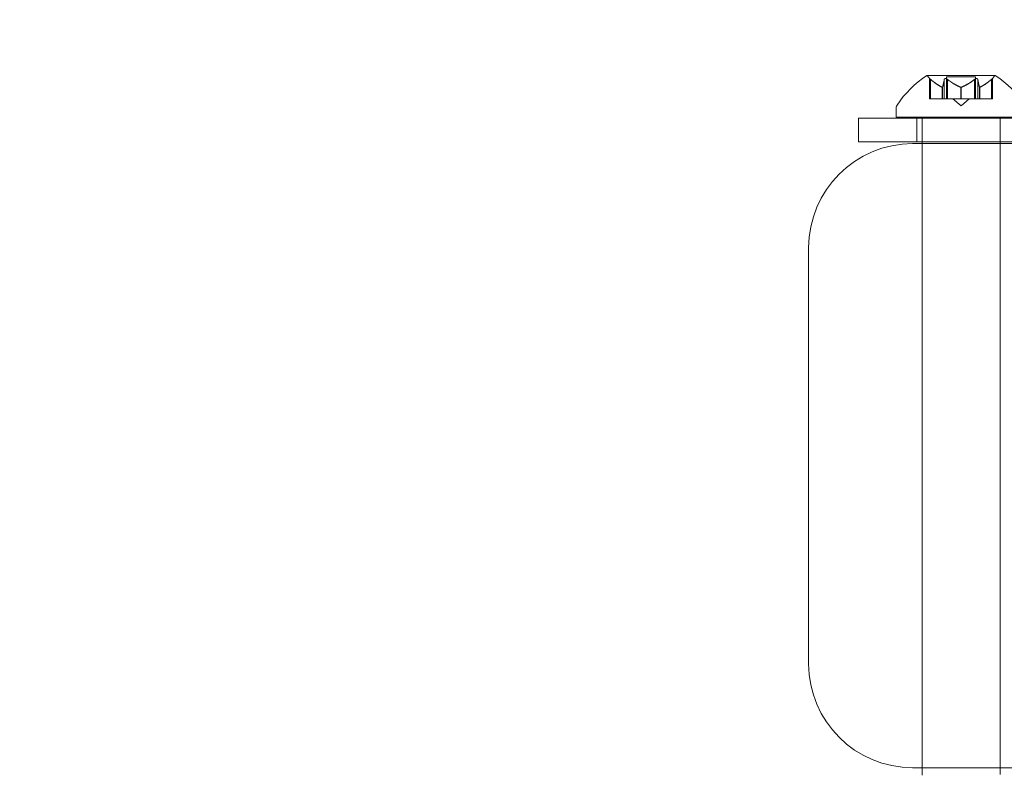
# Model space of a CAD drawing. Extents: x -1621 to 0, y 0 to 1365.
# Drawn here: x -1078 to -1073, y 1118 to 1122 of the extents above; entities that cross this region are included whole.
import ezdxf

# ---------------------------------------------------------------- set-up
doc = ezdxf.new("R2010")
doc.units = 0
doc.header["$MEASUREMENT"] = 0
doc.header["$PDMODE"] = 68
doc.header["$PDSIZE"] = 5
doc.styles.get("Standard").update_dxf_attribs({"font": 'Helvetica LT 57 Condensed_0.ttf'})
doc.dimstyles.new('FEET-METERS', dxfattribs={"dimtxt": 12, "dimasz": 7, "dimexe": 3, "dimexo": 3, "dimgap": 3, "dimtad": 0, "dimdec": 1, "dimzin": 3, "dimdsep": 46, "dimlunit": 4, "dimtxsty": 'Standard', "dimcen": 0.09, "dimadec": 0, "dimazin": 0, "dimtfac": 2, "dimtdec": 1, "dimtofl": 0, "dimtmove": 0, "dimatfit": 3, "dimfxl": 1, "dimfrac": 2, "dimtolj": 1, "dimtzin": 3, "dimarcsym": 0})

# ---------------------------------------------------------------- blocks, each defined once
blk = doc.blocks.new('*D209')
at = {"color": 0, "lineweight": -2, "transparency": 16777216}
for p, q in [((-1371.269, 975.2632), (-1371.269, 1350.3665)), ((-836.3026, 1003.5571), (-836.3026, 1350.3665)), ((-1364.269, 1347.3665), (-1253.3652, 1347.3665)), ((-843.3026, 1347.3665), (-1151.1971, 1347.3665))]:
    blk.add_line(p, q, dxfattribs=at)
at = {"color": 0, "lineweight": 0, "transparency": 16777216}
for points in [[(-1364.269, 1348.5332), (-1364.269, 1346.1998), (-1371.269, 1347.3665)], [(-843.3026, 1348.5332), (-843.3026, 1346.1998), (-836.3026, 1347.3665)]]:
    blk.add_solid(points, dxfattribs=at)
at = {"layer": 'Defpoints', "color": 0, "lineweight": 0, "transparency": 16777216}
for p in [(-1371.269, 1347.3665), (-836.3026, 1000.5571), (-1371.269, 972.2632)]:
    blk.add_point(p, dxfattribs=at)
at = {"color": 0, "lineweight": 0, "transparency": 16777216, "insert": (-1202.2812, 1347.3665), "char_height": 12, "attachment_point": 5}
blk.add_mtext('\\A1;44\'-7" [13.6M]', dxfattribs=at)
blk = doc.blocks.new('*D210')
at = {"color": 0, "lineweight": -2, "transparency": 16777216}
for p, q in [((-1079.4196, 1288.5975), (-1461.4956, 1288.5975)), ((-1458.4956, 1281.5975), (-1458.4956, 1121.618)), ((-1458.4956, 803.6174), (-1458.4956, 1019.4499)), ((-1017.5241, 796.6174), (-1461.4956, 796.6174))]:
    blk.add_line(p, q, dxfattribs=at)
at = {"color": 0, "lineweight": 0, "transparency": 16777216}
for points in [[(-1459.6622, 1281.5975), (-1457.3289, 1281.5975), (-1458.4956, 1288.5975)], [(-1459.6622, 803.6174), (-1457.3289, 803.6174), (-1458.4956, 796.6174)]]:
    blk.add_solid(points, dxfattribs=at)
at = {"layer": 'Defpoints', "color": 0, "lineweight": 0, "transparency": 16777216}
for p in [(-1076.4196, 1288.5975), (-1458.4956, 796.6174), (-1014.5241, 796.6174)]:
    blk.add_point(p, dxfattribs=at)
at = {"color": 0, "lineweight": 0, "transparency": 16777216, "insert": (-1458.4956, 1070.5339), "char_height": 12, "attachment_point": 5, "rotation": 90}
blk.add_mtext('\\A1;41\'-0" [12.5M]', dxfattribs=at)
blk = doc.blocks.new('new block')
at = {"color": 0, "linetype": 'Continuous', "lineweight": 0}
for p, q in [((-1072.9097, 1121.2616), (-1073.2367, 1121.2616)), ((-1073.2242, 1121.1497), (-1073.2242, 1121.247)), ((-1073.2192, 1121.2427), (-1073.2192, 1121.1497)), ((-1073.1537, 1121.2427), (-1073.1537, 1121.1497)), ((-1073.1427, 1121.2556), (-1073.0037, 1121.2556)), ((-1073.1427, 1121.1497), (-1073.1427, 1121.2556)), ((-1073.1387, 1121.2427), (-1073.1387, 1121.1497)), ((-1073.0077, 1121.2427), (-1073.0077, 1121.1497)), ((-1073.0037, 1121.1497), (-1073.0037, 1121.2556)), ((-1072.9927, 1121.2427), (-1072.9927, 1121.1497)), ((-1072.9272, 1121.2427), (-1072.9272, 1121.1497)), ((-1072.9222, 1121.1497), (-1072.9222, 1121.247)), ((-1073.1634, 1121.2054), (-1073.1634, 1121.1497)), ((-1073.1621, 1121.2054), (-1073.1621, 1121.1497)), ((-1073.0745, 1121.2054), (-1073.0745, 1121.1497)), ((-1073.0719, 1121.2054), (-1073.0719, 1121.1497)), ((-1072.9843, 1121.2054), (-1072.9843, 1121.1497)), ((-1072.983, 1121.2054), (-1072.983, 1121.1497)), ((-1073.2242, 1121.1497), (-1073.2203, 1121.1497)), ((-1073.1644, 1121.1497), (-1073.2203, 1121.1497)), ((-1073.1621, 1121.1497), (-1073.1644, 1121.1497)), ((-1073.1537, 1121.1497), (-1073.1621, 1121.1497)), ((-1073.1537, 1121.1497), (-1073.1398, 1121.1497)), ((-1073.0757, 1121.1497), (-1073.1398, 1121.1497)), ((-1073.0732, 1121.1153), (-1073.1127, 1121.1497)), ((-1073.0719, 1121.1497), (-1073.0757, 1121.1497)), ((-1073.0732, 1121.1153), (-1073.0337, 1121.1497)), ((-1073.0077, 1121.1497), (-1073.0719, 1121.1497)), ((-1073.0077, 1121.1497), (-1072.9928, 1121.1497)), ((-1072.9845, 1121.1497), (-1072.9928, 1121.1497)), ((-1072.983, 1121.1497), (-1072.9845, 1121.1497)), ((-1072.9272, 1121.1497), (-1072.983, 1121.1497)), ((-1072.9272, 1121.1497), (-1072.9222, 1121.1497)), ((-1073.3857, 1121.1021), (-1073.3857, 1121.0612)), ((-1072.5669, 1121.0575), (-1073.5669, 1121.0575)), ((-1073.5669, 1121.0575), (-1073.5669, 1120.9425)), ((-1073.3857, 1121.0612), (-1072.7607, 1121.0612)), ((-1073.2856, 1121.0575), (-1073.2856, 1120.9425)), ((-1073.2607, 1121.0575), (-1073.2607, 1121.0612)), ((-1073.2607, 1120.9425), (-1073.2607, 1121.0575)), ((-1072.8857, 1121.0575), (-1072.8857, 1121.0612)), ((-1072.8857, 1120.9425), (-1072.8857, 1121.0575)), ((-1073.5669, 1120.9425), (-1072.5669, 1120.9425)), ((-1060.3715, 1120.9343), (-1073.3057, 1120.9343)), ((-1073.2607, 1120.9343), (-1073.2607, 1120.9425)), ((-1073.2607, 1117.9343), (-1073.2607, 1120.9343)), ((-1072.8857, 1120.9343), (-1072.8857, 1120.9425)), ((-1072.8857, 1117.9343), (-1072.8857, 1120.9343)), ((-1073.8057, 1118.4343), (-1073.8057, 1120.4343)), ((-1073.3057, 1117.9343), (-1026.3057, 1117.9343)), ((-1073.2607, 1117.8985), (-1073.2607, 1117.9343)), ((-1072.8857, 1117.9013), (-1072.8857, 1117.9343))]:
    blk.add_line(p, q, dxfattribs=at)
for centre, radius, start, end in [((-1072.9744, 1120.854), 0.4851, 122.9261, 146.8703), ((-1073.2367, 1121.2591), 0.0025, 90, 123.1231), ((-1073.2367, 1121.2591), 0.0025, 30.0032, 90), ((-1073.1804, 1121.2916), 0.0625, 210.0032, 225.5218), ((-1072.966, 1121.2916), 0.0625, -45.5218, -30.0032), ((-1072.9097, 1121.2591), 0.0025, 90, 149.9968), ((-1072.9097, 1121.2591), 0.0025, 56.8769, 90), ((-1073.172, 1120.854), 0.4851, 33.1297, 57.0739), ((-1073.3545, 1121.1021), 0.0312, 146.8703, 180), ((-1073.3057, 1120.4343), 0.5, 90, 180), ((-1073.3057, 1118.4343), 0.5, 180, 270)]:
    blk.add_arc(centre, radius, start, end, dxfattribs=at)
for points, knots in [([(-1073.2242, 1121.247), (-1073.2242, 1121.247), (-1073.2242, 1121.247), (-1073.2242, 1121.247), (-1073.2242, 1121.247), (-1073.2242, 1121.247), (-1073.2242, 1121.247), (-1073.2242, 1121.247), (-1073.2241, 1121.2469), (-1073.2239, 1121.2468), (-1073.2238, 1121.2466), (-1073.2232, 1121.2461), (-1073.2229, 1121.2458), (-1073.2221, 1121.2451), (-1073.2217, 1121.2448), (-1073.2213, 1121.2445)], [0.008325812, 0.008325812, 0.008325812, 0.008325812, 0.008384507, 0.008384507, 0.008477699, 0.008477699, 0.008687322, 0.008687322, 0.010116525, 0.010116525, 0.012128171, 0.012128171, 0.014666722, 0.014666722, 0.016648614, 0.016648614, 0.016648614, 0.016648614]), ([(-1073.2213, 1121.2445), (-1073.2212, 1121.2444), (-1073.2211, 1121.2443), (-1073.2208, 1121.244), (-1073.2205, 1121.2438), (-1073.2203, 1121.2436)], [0.026417714, 0.026417714, 0.026417714, 0.026417714, 0.026883246, 0.026883246, 0.028070805, 0.028070805, 0.028070805, 0.028070805]), ([(-1073.1537, 1121.2427), (-1073.1537, 1121.2433), (-1073.1536, 1121.2438), (-1073.1534, 1121.2443), (-1073.1534, 1121.2444), (-1073.1534, 1121.2445)], [0.007300399, 0.007300399, 0.007300399, 0.007300399, 0.009949303, 0.009949303, 0.010414835, 0.010414835, 0.010414835, 0.010414835]), ([(-1073.1534, 1121.2445), (-1073.1533, 1121.2445), (-1073.1533, 1121.2446), (-1073.153, 1121.2452), (-1073.1526, 1121.2457), (-1073.1517, 1121.2464), (-1073.1512, 1121.2466), (-1073.1501, 1121.2469), (-1073.1496, 1121.247), (-1073.149, 1121.247), (-1073.1489, 1121.247), (-1073.1488, 1121.247), (-1073.1488, 1121.247), (-1073.1488, 1121.247), (-1073.1487, 1121.247), (-1073.1487, 1121.247), (-1073.1487, 1121.247), (-1073.1486, 1121.247), (-1073.1486, 1121.247), (-1073.1485, 1121.247), (-1073.1485, 1121.247), (-1073.148, 1121.247), (-1073.1475, 1121.2469), (-1073.1465, 1121.2468), (-1073.1458, 1121.2466), (-1073.1444, 1121.2461), (-1073.1436, 1121.2458), (-1073.1423, 1121.2451), (-1073.1417, 1121.2448), (-1073.1412, 1121.2445)], [0, 0, 0, 0, 0.00041106, 0.00041106, 0.0035373, 0.0035373, 0.00597776, 0.00597776, 0.00795862, 0.00795862, 0.008168, 0.008168, 0.00825376, 0.00825376, 0.00831721, 0.00831721, 0.00838612, 0.00838612, 0.00848005, 0.00848005, 0.00869554, 0.00869554, 0.01012717, 0.01012717, 0.01214334, 0.01214334, 0.01467282, 0.01467282, 0.01665013, 0.01665013, 0.01665013, 0.01665013]), ([(-1073.1412, 1121.2445), (-1073.141, 1121.2444), (-1073.1409, 1121.2443), (-1073.1405, 1121.244), (-1073.1401, 1121.2438), (-1073.1398, 1121.2436)], [0.026417714, 0.026417714, 0.026417714, 0.026417714, 0.026883246, 0.026883246, 0.028070805, 0.028070805, 0.028070805, 0.028070805]), ([(-1073.0077, 1121.2427), (-1073.0071, 1121.2433), (-1073.0064, 1121.2438), (-1073.0055, 1121.2443), (-1073.0054, 1121.2444), (-1073.0053, 1121.2445)], [0.007300399, 0.007300399, 0.007300399, 0.007300399, 0.009949303, 0.009949303, 0.010414835, 0.010414835, 0.010414835, 0.010414835]), ([(-1073.0053, 1121.2445), (-1073.0051, 1121.2445), (-1073.005, 1121.2446), (-1073.004, 1121.2452), (-1073.003, 1121.2457), (-1073.0013, 1121.2464), (-1073.0005, 1121.2466), (-1072.9991, 1121.2469), (-1072.9986, 1121.247), (-1072.998, 1121.247), (-1072.9979, 1121.247), (-1072.9978, 1121.247), (-1072.9978, 1121.247), (-1072.9978, 1121.247), (-1072.9977, 1121.247), (-1072.9977, 1121.247), (-1072.9977, 1121.247), (-1072.9976, 1121.247), (-1072.9976, 1121.247), (-1072.9975, 1121.247), (-1072.9975, 1121.247), (-1072.997, 1121.247), (-1072.9966, 1121.2469), (-1072.9957, 1121.2467), (-1072.9953, 1121.2466), (-1072.9944, 1121.2461), (-1072.994, 1121.2458), (-1072.9934, 1121.2451), (-1072.9932, 1121.2448), (-1072.9931, 1121.2445)], [0, 0, 0, 0, 0.00041176, 0.00041176, 0.00365422, 0.00365422, 0.00610875, 0.00610875, 0.00796436, 0.00796436, 0.00817423, 0.00817423, 0.00825796, 0.00825796, 0.00832097, 0.00832097, 0.00839048, 0.00839048, 0.00848722, 0.00848722, 0.00871815, 0.00871815, 0.01015814, 0.01015814, 0.01218673, 0.01218673, 0.01468858, 0.01468858, 0.01665151, 0.01665151, 0.01665151, 0.01665151]), ([(-1072.9931, 1121.2445), (-1072.993, 1121.2444), (-1072.993, 1121.2443), (-1072.9929, 1121.244), (-1072.9928, 1121.2438), (-1072.9928, 1121.2436)], [0.026417714, 0.026417714, 0.026417714, 0.026417714, 0.026883246, 0.026883246, 0.028070805, 0.028070805, 0.028070805, 0.028070805]), ([(-1072.9272, 1121.2427), (-1072.9266, 1121.2433), (-1072.926, 1121.2438), (-1072.9253, 1121.2443), (-1072.9252, 1121.2444), (-1072.9251, 1121.2445)], [0.007300399, 0.007300399, 0.007300399, 0.007300399, 0.009949303, 0.009949303, 0.010414835, 0.010414835, 0.010414835, 0.010414835]), ([(-1072.9251, 1121.2445), (-1072.925, 1121.2445), (-1072.9249, 1121.2446), (-1072.9243, 1121.2452), (-1072.9238, 1121.2456), (-1072.923, 1121.2463), (-1072.9228, 1121.2465), (-1072.9224, 1121.2469), (-1072.9223, 1121.247), (-1072.9222, 1121.247), (-1072.9222, 1121.247), (-1072.9222, 1121.247), (-1072.9222, 1121.247), (-1072.9222, 1121.247), (-1072.9222, 1121.247), (-1072.9222, 1121.247), (-1072.9222, 1121.247), (-1072.9222, 1121.247)], [0, 0, 0, 0, 0.000413933, 0.000413933, 0.003310324, 0.003310324, 0.005676452, 0.005676452, 0.007944072, 0.007944072, 0.008163087, 0.008163087, 0.008250917, 0.008250917, 0.008315214, 0.008315214, 0.00832591, 0.00832591, 0.00832591, 0.00832591]), ([(-1073.1644, 1121.2058), (-1073.1642, 1121.2057), (-1073.1641, 1121.2056), (-1073.1634, 1121.2054), (-1073.163, 1121.2052), (-1073.1624, 1121.2052), (-1073.1622, 1121.2053), (-1073.1621, 1121.2054)], [0.006463967, 0.006463967, 0.006463967, 0.006463967, 0.007125803, 0.007125803, 0.009029787, 0.009029787, 0.010339612, 0.010339612, 0.010339612, 0.010339612]), ([(-1073.1619, 1121.2058), (-1073.1619, 1121.2057), (-1073.162, 1121.2056), (-1073.162, 1121.2055), (-1073.1621, 1121.2054), (-1073.1621, 1121.2054)], [0.006463967, 0.006463967, 0.006463967, 0.006463967, 0.007125803, 0.007125803, 0.007719964, 0.007719964, 0.007719964, 0.007719964]), ([(-1073.0757, 1121.2058), (-1073.0755, 1121.2057), (-1073.0753, 1121.2056), (-1073.0745, 1121.2054), (-1073.0739, 1121.2052), (-1073.0728, 1121.2052), (-1073.0723, 1121.2053), (-1073.0719, 1121.2054)], [0.006463967, 0.006463967, 0.006463967, 0.006463967, 0.007125803, 0.007125803, 0.009029787, 0.009029787, 0.010339612, 0.010339612, 0.010339612, 0.010339612]), ([(-1073.0707, 1121.2058), (-1073.0709, 1121.2057), (-1073.0711, 1121.2056), (-1073.0715, 1121.2055), (-1073.0717, 1121.2054), (-1073.0719, 1121.2054)], [0.006463967, 0.006463967, 0.006463967, 0.006463967, 0.007125803, 0.007125803, 0.007719964, 0.007719964, 0.007719964, 0.007719964]), ([(-1072.9845, 1121.2058), (-1072.9845, 1121.2057), (-1072.9845, 1121.2056), (-1072.9843, 1121.2054), (-1072.9841, 1121.2052), (-1072.9836, 1121.2052), (-1072.9833, 1121.2053), (-1072.983, 1121.2054)], [0.006463967, 0.006463967, 0.006463967, 0.006463967, 0.007125803, 0.007125803, 0.009029787, 0.009029787, 0.010339612, 0.010339612, 0.010339612, 0.010339612]), ([(-1072.982, 1121.2058), (-1072.9822, 1121.2057), (-1072.9824, 1121.2056), (-1072.9827, 1121.2055), (-1072.9829, 1121.2054), (-1072.983, 1121.2054)], [0.006463967, 0.006463967, 0.006463967, 0.006463967, 0.007125803, 0.007125803, 0.007719964, 0.007719964, 0.007719964, 0.007719964])]:
    blk.add_open_spline(points, degree=3, knots=knots, dxfattribs=at)
for points in [[(-1073.2192, 1121.2427), (-1073.2196, 1121.243), (-1073.2199, 1121.2433), (-1073.2203, 1121.2436)], [(-1073.1387, 1121.2427), (-1073.1391, 1121.243), (-1073.1395, 1121.2433), (-1073.1398, 1121.2436)], [(-1072.9927, 1121.2427), (-1072.9927, 1121.243), (-1072.9927, 1121.2433), (-1072.9928, 1121.2436)]]:
    blk.add_open_spline(points, degree=3, dxfattribs=at)
for points, weights in [([(-1073.1644, 1121.2058), (-1073.1875, 1121.2163), (-1073.2203, 1121.2436)], [1.2877924798, 1.2144124615, 1.05685445761]), ([(-1073.2192, 1121.2427), (-1073.1865, 1121.2156), (-1073.1634, 1121.2054)], [1.06120691497, 1.21890298912, 1.29071555247]), ([(-1073.1537, 1121.2427), (-1073.1586, 1121.2156), (-1073.1621, 1121.2054)], [1.06120691497, 1.21890298912, 1.29071555247]), ([(-1073.1619, 1121.2058), (-1073.1585, 1121.2163), (-1073.1536, 1121.2436)], [1.2877924798, 1.2144124615, 1.05685445761]), ([(-1073.0757, 1121.2058), (-1073.1022, 1121.2163), (-1073.1398, 1121.2436)], [1.2877924798, 1.2144124615, 1.05685445761]), ([(-1073.1387, 1121.2427), (-1073.1011, 1121.2156), (-1073.0745, 1121.2054)], [1.06120691497, 1.21890298912, 1.29071555247]), ([(-1073.0077, 1121.2427), (-1073.0453, 1121.2156), (-1073.0719, 1121.2054)], [1.06120691497, 1.21890298912, 1.29071555247]), ([(-1073.0707, 1121.2058), (-1073.0442, 1121.2163), (-1073.0066, 1121.2436)], [1.2877924798, 1.2144124615, 1.05685445761]), ([(-1072.9845, 1121.2058), (-1072.9879, 1121.2163), (-1072.9928, 1121.2436)], [1.2877924798, 1.2144124615, 1.05685445761]), ([(-1072.9927, 1121.2427), (-1072.9878, 1121.2156), (-1072.9843, 1121.2054)], [1.06120691497, 1.21890298912, 1.29071555247]), ([(-1072.9272, 1121.2427), (-1072.9599, 1121.2156), (-1072.983, 1121.2054)], [1.06120691497, 1.21890298912, 1.29071555247]), ([(-1072.982, 1121.2058), (-1072.9589, 1121.2163), (-1072.9262, 1121.2436)], [1.2877924798, 1.2144124615, 1.05685445761])]:
    blk.add_rational_spline(points, weights, degree=2, dxfattribs=at)
blk = doc.blocks.new('b312444')
at = {"lineweight": 0}
blk.add_blockref('new block', (439.7194, 361.1972), dxfattribs=at)

msp = doc.modelspace()

# ---------------------------------------------------------------- block references
at = {"lineweight": 0}
msp.add_blockref('b312444', (-439.7194, -361.1972), dxfattribs=at)

# ---------------------------------------------------------------- dimensions: what is measured, and where the dimension line sits
dim = msp.add_linear_dim(base=(-1371.269, 1347.3665), p1=(-836.3026, 1000.5571), p2=(-1371.269, 972.2632), dimstyle='FEET-METERS', dxfattribs=at)
dim.commit()
dim.dimension.update_dxf_attribs({"geometry": '*D209', "text_midpoint": (-1202.2812, 1347.3665), "dimtype": 160})
dim = msp.add_linear_dim(base=(-1458.4956, 796.6174), p1=(-1076.4196, 1288.5975), p2=(-1014.5241, 796.6174), angle=90, dimstyle='FEET-METERS', dxfattribs=at)
dim.commit()
dim.dimension.update_dxf_attribs({"geometry": '*D210', "text_midpoint": (-1458.4956, 1070.5339), "dimtype": 160})

doc.saveas('drawing.dxf')
